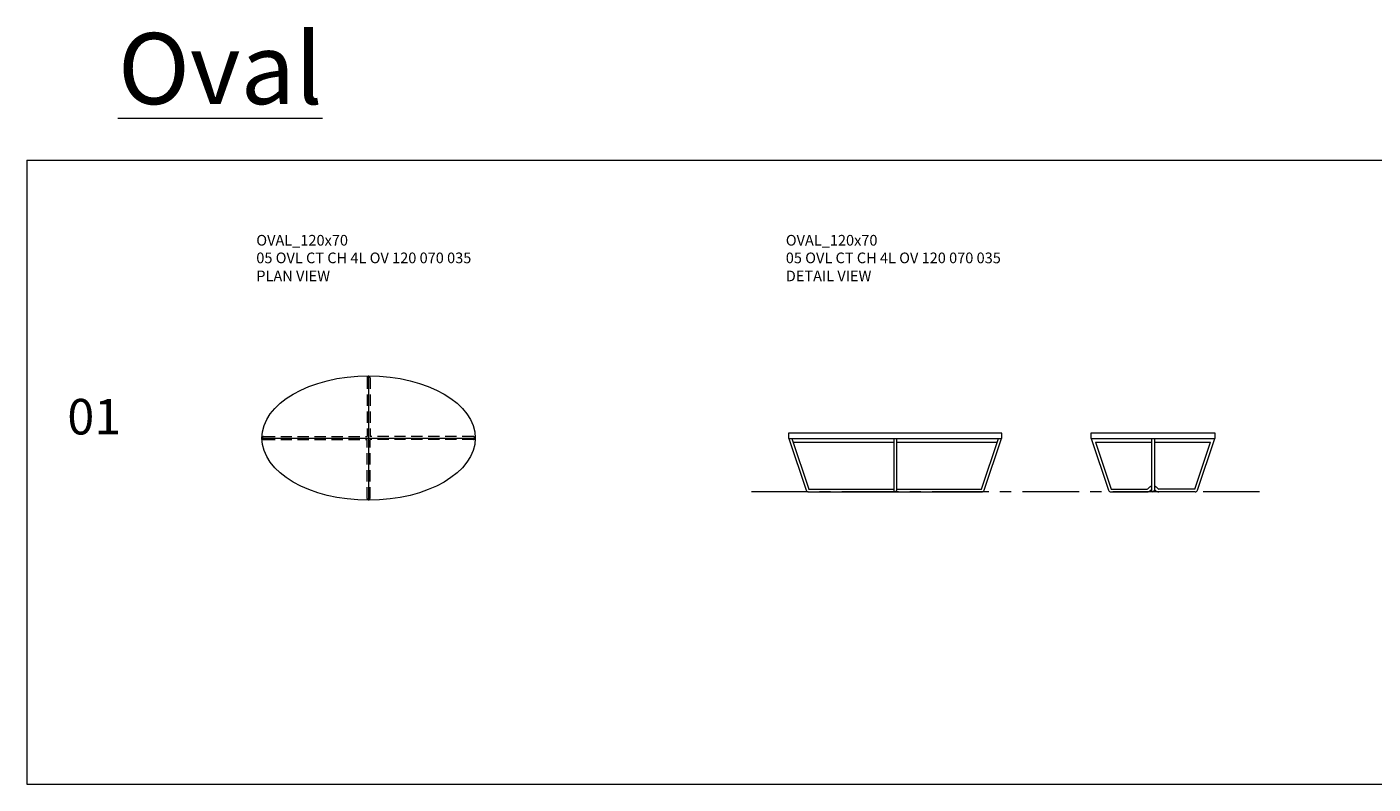
# Model space of a CAD drawing. Units: millimetres. Extents: x 3389 to 4934, y 1786 to 2212.
# Drawn here: x 3389 to 4146, y 1786 to 2212 of the extents above; entities that cross this region are included whole.
import ezdxf

# ---------------------------------------------------------------- set-up
doc = ezdxf.new("R2010")
doc.units = ezdxf.units.MM
doc.linetypes.add('CENTER', pattern=[50.8, 31.75, -6.35, 6.35, -6.35])
doc.linetypes.add('HIDDEN', pattern=[9.525, 6.35, -3.175])
for name, color, linetype, lineweight in [('Düz_Çizgi_Addo', 7, 'Continuous', 20), ('Eksen_Addo', 1, 'CENTER', 5), ('Kesik_Çizgi_Addo', 7, 'HIDDEN', 5), ('Referans_Addo', 5, 'Continuous', 5), ('Yazı_Addo', 3, 'Continuous', 5)]:
    doc.layers.add(name, color=color, linetype=linetype, lineweight=lineweight)
doc.styles.get("Standard").update_dxf_attribs({"font": 'arial.ttf'})

# ---------------------------------------------------------------- blocks, each defined once
blk = doc.blocks.new('05 OVL CT CH 4L OV 120 070 035-Plan')
at = {"layer": 'Düz_Çizgi_Addo'}
for p, q in [((0, 35), (0, -35)), ((-60, 0), (60, 0))]:
    blk.add_line(p, q, dxfattribs=at)
blk.add_ellipse((0, 0), major_axis=(60, 0), ratio=0.583333, dxfattribs=at)
at = {"layer": 'Kesik_Çizgi_Addo'}
for p, q in [((-0.8, 33.95), (-0.8, 0.8)), ((0.8, 33.95), (0.8, 0.8)), ((-58.95, 0.8), (-0.8, 0.8)), ((58.95, 0.8), (0.8, 0.8)), ((-58.95, -0.8), (-0.8, -0.8)), ((-0.8, -33.95), (-0.8, -0.8)), ((58.95, -0.8), (0.8, -0.8)), ((0.8, -33.95), (0.8, -0.8))]:
    blk.add_line(p, q, dxfattribs=at)
for centre, start, end in [((0, 33.95), 0, 180), ((-58.95, 0), 90, 270), ((58.95, 0), 270, 90), ((0, -33.95), 180, 0)]:
    blk.add_arc(centre, 0.8, start, end, dxfattribs=at)
blk = doc.blocks.new('05 OVL CT CH 4L OV 120 070 035-Front')
at = {"layer": 'Düz_Çizgi_Addo'}
for p, q in [((-59.75, -3), (-50.09, -31.97)), ((-58.06, -3), (-48.57, -31.47)), ((-57.4, -5), (-0.8, -5)), ((-0.8, -3), (-0.8, -32.2)), ((0.8, -3), (0.8, -32.2)), ((0.8, -5), (57.4, -5)), ((48.6, -31.4), (58.06, -3)), ((50.09, -31.97), (59.75, -3)), ((-48.67, -31.4), (-0.8, -31.4)), ((-48.67, -33), (48.67, -33)), ((0.8, -31.4), (48.6, -31.4))]:
    blk.add_line(p, q, dxfattribs=at)
blk.add_lwpolyline([(-60, -3), (60, -3), (60, 0), (-60, 0)], close=True, dxfattribs=at)
for centre, radius, start, end in [((-48.67, -31.5), 1.5, 198.43495, 270), ((0, -32.2), 0.8, 179.99959, 270), ((0, -32.2), 0.8, 270, 0.00041), ((48.67, -31.5), 1.5, 270, 341.56505)]:
    blk.add_arc(centre, radius, start, end, dxfattribs=at)
blk = doc.blocks.new('05 OVL CT CH 4L OV 120 070 035-Side')
at = {"layer": 'Düz_Çizgi_Addo'}
for p, q in [((-34.75, -3), (-25.09, -31.97)), ((-32.4, -5), (-23.6, -31.4)), ((-32.4, -5), (-0.8, -5)), ((-0.8, -3), (-0.8, -32.2)), ((0.8, -3), (0.8, -32.2)), ((0.8, -5), (32.4, -5)), ((23.6, -31.4), (32.4, -5)), ((25.09, -31.97), (34.75, -3)), ((-23.67, -33), (-3.35, -33)), ((-23.6, -31.4), (-3.35, -31.4)), ((23.6, -31.4), (3.35, -31.4)), ((23.67, -33), (3.35, -33))]:
    blk.add_line(p, q, dxfattribs=at)
blk.add_lwpolyline([(-35, -3), (35, -3), (35, 0), (-35, 0)], close=True, dxfattribs=at)
for centre, radius, start, end in [((0, -33), 3.2, 104.47751, 141.10413), ((0, -33), 3.2, 38.89587, 75.52249), ((-23.67, -31.5), 1.5, 198.43495, 270), ((-3.35, -30.3), 1.1, 270, 321.10413), ((-3.35, -30.3), 2.7, 270, 321.10413), ((0, -33), 1.6, 120, 141.10413), ((0, -32.2), 0.8, 180, 0), ((0, -33), 1.6, 38.89587, 60), ((3.35, -30.3), 2.7, 218.89587, 270), ((3.35, -30.3), 1.1, 218.89587, 270), ((23.67, -31.5), 1.5, 270, 341.56505)]:
    blk.add_arc(centre, radius, start, end, dxfattribs=at)

msp = doc.modelspace()

# ---------------------------------------------------------------- linework, layer by layer
at = {"layer": 'Eksen_Addo'}
msp.add_line((4082.52, 1950.67), (3792.52, 1950.67), dxfattribs=at)
at = {"layer": 'Referans_Addo'}
for p, q in [((3389.18, 2137.37), (4934.35, 2137.37)), ((3389.18, 2137.37), (3389.18, 1786.22)), ((3389.18, 1786.22), (4934.35, 1786.22))]:
    msp.add_line(p, q, dxfattribs=at)

# ---------------------------------------------------------------- block references
at = {"layer": 'Düz_Çizgi_Addo'}
for name, p in [('05 OVL CT CH 4L OV 120 070 035-Plan', (3581.34, 1980.95)), ('05 OVL CT CH 4L OV 120 070 035-Front', (3877.52, 1983.67)), ('05 OVL CT CH 4L OV 120 070 035-Side', (4022.52, 1983.67))]:
    msp.add_blockref(name, p, dxfattribs=at)

# ---------------------------------------------------------------- texts
at = {"layer": 'Yazı_Addo', "color": 3, "attachment_point": 1}
for s, insert, char_height, width in [('{\\fCentury Gothic|b0|i0|c162|p34;\\LOval}', (3440.37, 2208.86), 40, 957.6773), ('{\\fCentury Gothic|b0|i0|c162|p34;OVAL_120x70}', (3518.19, 2095.24), 6, 164.8361), ('{\\fCentury Gothic|b0|i0|c162|p34;OVAL_120x70}', (3816, 2095.24), 6, 164.8361), ('{\\fCentury Gothic|b0|i0|c162|p34;05 OVL CT CH 4L OV 120 070 035}', (3518.19, 2085.32), 6, 164.8361), ('{\\fCentury Gothic|b0|i0|c162|p34;05 OVL CT CH 4L OV 120 070 035}', (3816, 2085.32), 6, 164.8361), ('{\\fCentury Gothic|b0|i0|c162|p34;PLAN VIEW}', (3518.19, 2075.15), 6, 164.8361), ('{\\fCentury Gothic|b0|i0|c162|p34;DETAIL VIEW}', (3816, 2075.15), 6, 164.8361), ('{\\fCentury Gothic|b0|i0|c162|p34;01}', (3411.91, 2002.96), 20, 164.8361)]:
    msp.add_mtext(s, dxfattribs=dict(at, insert=insert, char_height=char_height, width=width))

doc.saveas('drawing.dxf')
